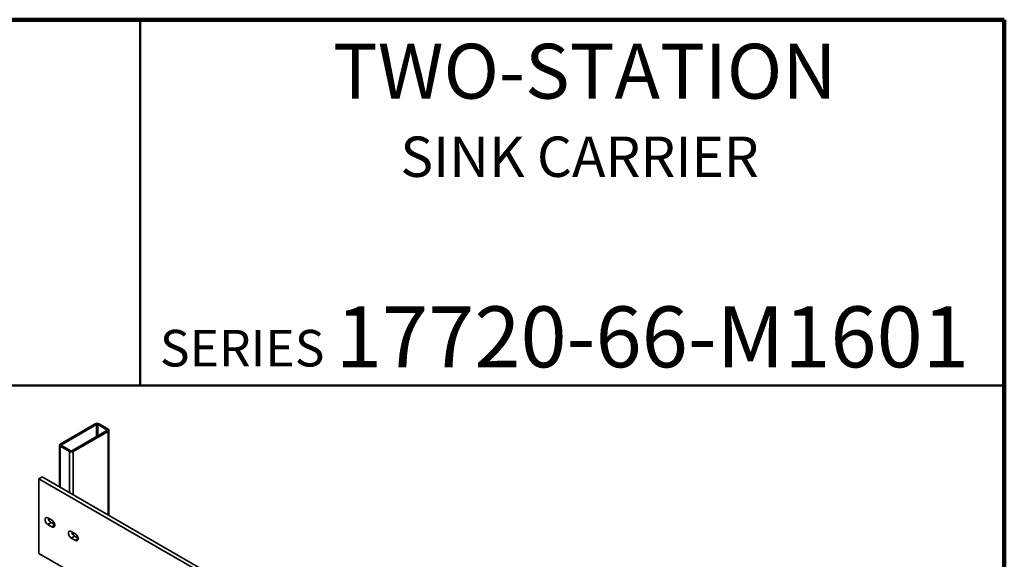
# Model space of a CAD drawing. Units: inches. Extents: x 0.2 to 8.4, y 0.1 to 10.9.
# Drawn here: x 5 to 8.4, y 9.1 to 10.9 of the extents above; entities that cross this region are included whole.
import ezdxf

# ---------------------------------------------------------------- set-up
doc = ezdxf.new("R2010")
doc.units = ezdxf.units.IN
doc.header["$MEASUREMENT"] = 0
doc.styles.add('SLDTEXTSTYLE0', font='TXT', dxfattribs={"width": 0.605})

msp = doc.modelspace()

# ---------------------------------------------------------------- linework, layer by layer
at = {"color": 7, "linetype": 'Continuous', "lineweight": 100}
for p, q in [((8.3984375, 10.9375), (0.3984375, 10.9375)), ((8.3984375, 0.0625), (8.3984375, 10.9375))]:
    msp.add_line(p, q, dxfattribs=at)
at = {"color": 7, "linetype": 'Continuous', "lineweight": 50}
for p, q in [((5.4453125, 10.9375), (5.4453125, 9.6875)), ((0.3984375, 9.6875), (8.3984375, 9.6875))]:
    msp.add_line(p, q, dxfattribs=at)
at = {"color": 7, "linetype": 'Continuous', "lineweight": 35}
for p, q in [((5.29230613, 9.55588819), (5.17298186, 9.48700375)), ((5.3365003, 9.53802926), (5.30556438, 9.55588819)), ((5.29694652, 9.55320935), (5.17762225, 9.48432491)), ((5.21253564, 9.46416984), (5.33185991, 9.53305427)), ((5.21717603, 9.461491), (5.3365003, 9.53037543)), ((5.29694652, 9.55320935), (5.29694652, 9.5128992)), ((5.33185991, 9.53535042), (5.30092399, 9.55320935)), ((5.30092399, 9.55320935), (5.30092399, 9.51519534)), ((5.33185991, 9.53535042), (5.33185991, 9.53305427)), ((5.3365003, 9.53037543), (5.3365003, 9.24460979)), ((5.33924618, 9.24302463), (5.33924618, 9.53420235)), ((5.17023598, 9.48317684), (5.17023598, 9.34059213)), ((5.17298186, 9.47934993), (5.20391778, 9.461491)), ((5.17298186, 9.47934993), (5.17298186, 9.33900697)), ((5.17762225, 9.48432491), (5.17762225, 9.48202876)), ((5.17762225, 9.48202876), (5.20855817, 9.46416984)), ((5.20391778, 9.461491), (5.20391778, 9.32114805)), ((5.21717603, 9.461491), (5.21717603, 9.31349422)), ((5.10006147, 9.36834664), (5.11111002, 9.37472483)), ((8.05002257, 7.66537034), (5.10006147, 9.36834664)), ((5.10006147, 9.36834664), (5.10006147, 9.11317764)), ((8.06107112, 7.67174853), (5.11111002, 9.37472483)), ((5.14425565, 9.22647682), (5.13055545, 9.23438577)), ((5.13055545, 9.2119309), (5.141604, 9.21830909)), ((5.141604, 9.21830909), (5.15388779, 9.21121781)), ((5.13055545, 9.2119309), (5.14425565, 9.20402195)), ((5.14425565, 9.20402195), (5.15397836, 9.20963475)), ((5.2242471, 9.18029874), (5.21054691, 9.18820769)), ((5.21717603, 9.18438078), (5.21717603, 9.17590918)), ((5.21054691, 9.16575282), (5.22159545, 9.17213101)), ((5.21054691, 9.16575282), (5.2242471, 9.15784386)), ((5.22159545, 9.17213101), (5.23387924, 9.16503972)), ((5.2242471, 9.15784386), (5.23396982, 9.16345667)), ((5.10006147, 9.11317764), (8.05002257, 7.41020134))]:
    msp.add_line(p, q, dxfattribs=at)
at = {"color": 7, "linetype": 'Continuous', "lineweight": 35, "flags": 128}
for points in [[(5.13055545, 9.23438577), (5.12903448, 9.23512558), (5.12755097, 9.23557072), (5.12614143, 9.23571022), (5.12484058, 9.23554065), (5.12368045, 9.23506619), (5.12268961, 9.23429852), (5.12189245, 9.23325653), (5.1213086, 9.2319659), (5.12095244, 9.2304584), (5.12083273, 9.22877114), (5.12095244, 9.22694568), (5.1213086, 9.22502697), (5.12189245, 9.22306224), (5.12268961, 9.22109987), (5.12368045, 9.2191882), (5.12484058, 9.21737428), (5.12614143, 9.21570278), (5.12755097, 9.21421486), (5.12903448, 9.21294717), (5.13055545, 9.2119309)], [(5.14425565, 9.20402195), (5.14577661, 9.20328214), (5.14726013, 9.20283701), (5.14866967, 9.20269751), (5.14997052, 9.20286707), (5.15113065, 9.20334154), (5.15212149, 9.20410921), (5.15291865, 9.20515119), (5.1535025, 9.20644182), (5.15385866, 9.20794932), (5.15397836, 9.20963658), (5.15385866, 9.21146204), (5.1535025, 9.21338076), (5.15291865, 9.21534549), (5.15212149, 9.21730785), (5.15113065, 9.21921953), (5.14997052, 9.22103345), (5.14866967, 9.22270494), (5.14726013, 9.22419286), (5.14577661, 9.22546056), (5.14425565, 9.22647682)], [(5.21054691, 9.18820769), (5.20902594, 9.1889475), (5.20754242, 9.18939263), (5.20613288, 9.18953213), (5.20483204, 9.18936257), (5.20367191, 9.1888881), (5.20268106, 9.18812043), (5.2018839, 9.18707845), (5.20130005, 9.18578782), (5.20094389, 9.18428032), (5.20082419, 9.18259306), (5.20094389, 9.1807676), (5.20130005, 9.17884888), (5.2018839, 9.17688415), (5.20268106, 9.17492179), (5.20367191, 9.17301011), (5.20483204, 9.17119619), (5.20613288, 9.1695247), (5.20754242, 9.16803678), (5.20902594, 9.16676908), (5.21054691, 9.16575282)], [(5.2242471, 9.15784386), (5.22576807, 9.15710406), (5.22725159, 9.15665892), (5.22866112, 9.15651942), (5.22996197, 9.15668899), (5.2311221, 9.15716345), (5.23211294, 9.15793112), (5.23291011, 9.15897311), (5.23349395, 9.16026374), (5.23385012, 9.16177124), (5.23396982, 9.1634585), (5.23385012, 9.16528396), (5.23349395, 9.16720267), (5.23291011, 9.1691674), (5.23211294, 9.17112977), (5.2311221, 9.17304144), (5.22996197, 9.17485536), (5.22866112, 9.17652686), (5.22725159, 9.17801478), (5.22576807, 9.17928247), (5.2242471, 9.18029874)]]:
    msp.add_lwpolyline(points, dxfattribs=at)
at = {"color": 7, "linetype": 'Continuous', "lineweight": 35}
for centre, radius, start, end in [((5.29893525, 9.54309402), 0.01440958, 62.60967224, 117.39032776), ((5.29893525, 9.5493711), 0.00432287, 62.60967224, 117.39032776), ((5.33142418, 9.53420235), 0.00122798, 290.7834208, 69.2165792), ((5.33504786, 9.53420235), 0.00409327, 290.7834208, 69.2165792), ((5.1744343, 9.48317684), 0.00409327, 110.7834208, 249.2165792), ((5.17805798, 9.48317684), 0.00122798, 110.7834208, 249.2165792), ((5.21054691, 9.47428516), 0.01440958, 242.60967224, 297.39032776), ((5.21054691, 9.46800809), 0.00432287, 242.60967224, 297.39032776), ((5.15309156, 9.23623015), 0.02128681, 187.18399247, 237.33976272), ((5.23308301, 9.19005207), 0.02128681, 187.18399247, 237.33976272)]:
    msp.add_arc(centre, radius, start, end, dxfattribs=at)

# ---------------------------------------------------------------- texts
at = {"color": 7, "linetype": 'Continuous', "lineweight": 18, "attachment_point": 2, "style": 'SLDTEXTSTYLE0'}
for s, insert, char_height in [('TWO-STATION', (6.96472173, 10.8551068), 0.1875), ('SINK CARRIER', (6.94722923, 10.53799352), 0.1377952756), ('17720-66-M1601', (7.1959263, 9.9574813), 0.2083333333)]:
    msp.add_mtext(s, dxfattribs=dict(at, insert=insert, char_height=char_height))
at = {"color": 7, "linetype": 'Continuous', "lineweight": 0, "insert": (5.51315873, 9.8771275), "char_height": 0.125, "attachment_point": 1, "style": 'SLDTEXTSTYLE0'}
msp.add_mtext('SERIES', dxfattribs=at)

doc.saveas('drawing.dxf')
